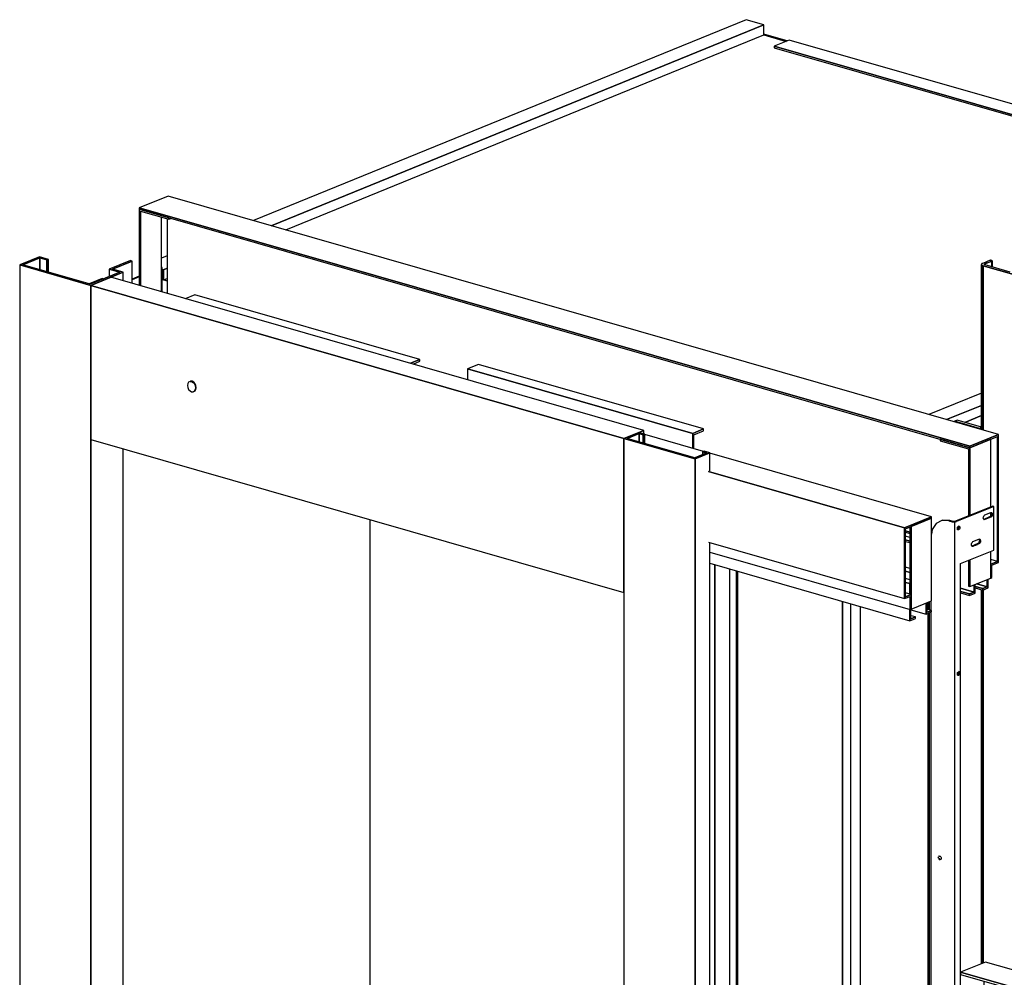
# Model space of a CAD drawing. Extents: x 5 to 3075, y 5 to 302.
# Drawn here: x 34 to 51, y 191 to 208 of the extents above; entities that cross this region are included whole.
import ezdxf

# ---------------------------------------------------------------- set-up
doc = ezdxf.new("R2010")
doc.units = 0
doc.header["$LTSCALE"] = 0.5
doc.header["$MEASUREMENT"] = 0
doc.layers.get('0').update_dxf_attribs({"linetype": 'CONTINUOUS'})

# ---------------------------------------------------------------- blocks, each defined once
blk = doc.blocks.new('LD_20200403071210_0000016D')
for p, q in [((-410.9, 2308.4), (-436.6, 2297.9)), ((-432.4, 2298), (-410.6, 2306.9)), ((-410.6, 2306.9), (-432.4, 2298)), ((-399.4, 2305.1), (-410.9, 2308.4)), ((-410.6, 2306.9), (-401.4, 2304.3)), ((-401.4, 2304.3), (-410.6, 2306.9)), ((-410.6, 2306.9), (-410.6, 2291.7)), ((-410.6, 2291.7), (-410.6, 2306.9)), ((-401.4, 2304.3), (-399.4, 2305.1)), ((-399.4, 2305.1), (-401.4, 2304.3)), ((-399.4, 2288.5), (-399.4, 2305.1)), ((-436.6, 2297.9), (-344.7, 2271.5)), ((-344.7, 2271.5), (-436.6, 2297.9)), ((-436.6, 2297.9), (-436.6, 125.3)), ((-345.1, 2272.9), (-432.4, 2298)), ((-401.4, 2304.3), (-401.4, 2289.1)), ((-401.4, 2289.1), (-401.4, 2304.3)), ((-293.6, 2303.5), (-321, 2292.4)), ((-321, 2292.4), (-307.2, 2288.4)), ((-307.2, 2288.4), (-321, 2292.4)), ((-321, 2292.4), (-321, 2282.8)), ((-316.7, 2292.5), (-291.3, 2302.8)), ((-291.3, 2302.8), (-316.7, 2292.5)), ((-302.9, 2288.5), (-316.7, 2292.5)), ((-291.3, 2302.8), (-293.6, 2303.5)), ((-291.3, 2274), (-291.3, 2302.8)), ((-330.2, 2280.2), (-346.8, 2273.4)), ((-307.2, 2288.4), (-345.1, 2272.9)), ((-344.7, 2271.5), (-302.9, 2288.5)), ((-319, 2282), (-344.7, 2271.5)), ((-328.4, 2279.7), (-330.2, 2280.2)), ((-302.9, 2288.5), (-319, 2282)), ((370.4, 2084.1), (-319, 2282)), ((-302.9, 2277.4), (-302.9, 2288.5)), ((-344.7, 98.9), (-344.7, 2271.5)), ((344.7, 2073.6), (-344.7, 2271.5)), ((-344.7, 2271.5), (-344.7, 2072.3)), ((-344.7, 2271.5), (344.7, 2073.6)), ((-219.3, 2144.6), (-219.7, 2142.2)), ((-219.7, 2142.2), (-219.3, 2139.5)), ((-218.2, 2146.4), (-219.3, 2144.6)), ((-219.3, 2139.5), (-218.2, 2137.1)), ((-216.4, 2147.3), (-218.2, 2146.4)), ((-215.8, 2147.5), (-216.4, 2147.3)), ((-214.4, 2147.2), (-216.4, 2147.3)), ((-216.4, 2147.3), (-214.4, 2147.2)), ((-213.7, 2147.5), (-215.8, 2147.5)), ((-212.3, 2146.1), (-214.4, 2147.2)), ((-214.4, 2147.2), (-212.3, 2146.1)), ((-211.7, 2146.4), (-213.7, 2147.5)), ((-210.6, 2144.2), (-212.3, 2146.1)), ((-212.3, 2146.1), (-210.6, 2144.2)), ((-209.9, 2144.4), (-211.7, 2146.4)), ((-209.4, 2141.7), (-210.6, 2144.2)), ((-210.6, 2144.2), (-209.4, 2141.7)), ((-208.8, 2142), (-209.9, 2144.4)), ((-209, 2139.1), (-209.4, 2141.7)), ((-209.4, 2141.7), (-209, 2139.1)), ((-209.4, 2136.7), (-209, 2139.1)), ((-209, 2139.1), (-209.4, 2136.7)), ((-208.4, 2139.3), (-208.8, 2142)), ((-208.8, 2136.9), (-208.4, 2139.3)), ((-218.2, 2137.1), (-216.4, 2135.1)), ((-216.4, 2135.1), (-214.4, 2134)), ((-214.4, 2134), (-212.3, 2133.9)), ((-212.3, 2133.9), (-210.6, 2134.9)), ((-210.6, 2134.9), (-212.3, 2133.9)), ((-212.3, 2133.9), (-211.7, 2134.2)), ((-211.7, 2134.2), (-209.9, 2135.1)), ((-210.6, 2134.9), (-209.4, 2136.7)), ((-209.4, 2136.7), (-210.6, 2134.9)), ((-209.9, 2135.1), (-208.8, 2136.9)), ((344.7, 2073.6), (370.4, 2084.1)), ((364, 2081.5), (344.7, 2073.6)), ((348.9, 2073.8), (364.4, 2080.1)), ((364.4, 2080.1), (348.9, 2073.8)), ((370.4, 2084.1), (364, 2081.5)), ((371.7, 2079.3), (364, 2081.5)), ((364.4, 2069.3), (364.4, 2080.1)), ((364.4, 2080.1), (369.7, 2078.5)), ((369.7, 2078.5), (364.4, 2080.1)), ((364.4, 2080.1), (364.4, 2069.3)), ((368.1, 2080.3), (368.5, 2080.5)), ((368.5, 2080.5), (368.5, 2080.2)), ((368.5, 2080.2), (368.5, 2080.5)), ((369.7, 2078.5), (371.7, 2079.3)), ((371.7, 2079.3), (369.7, 2078.5)), ((369.7, 2067.8), (369.7, 2078.5)), ((369.7, 2078.5), (369.7, 2067.8)), ((370.4, 2079.7), (370.4, 2084.1)), ((371.7, 2067.2), (371.7, 2079.3)), ((447.6, 2057), (371.7, 2078.8)), ((-344.7, 2072.3), (-344.7, 98.9)), ((-344.7, 2072.3), (344.7, 1874.4)), ((344.7, 2073.6), (436.6, 2047.3)), ((436.6, 2047.3), (344.7, 2073.6)), ((344.7, 2073.6), (344.7, -98.9)), ((344.7, 1874.4), (344.7, 2073.6)), ((436.3, 2048.7), (348.9, 2073.8)), ((-302.9, 116), (-302.9, 2060.3)), ((451.7, 2055), (436.3, 2048.7)), ((436.6, 2047.3), (455.9, 2055.1)), ((455.9, 2055.1), (436.6, 2047.3)), ((448.3, 2057.3), (446.3, 2056.5)), ((446.3, 2056.5), (451.7, 2055)), ((451.7, 2055), (446.3, 2056.5)), ((446.3, 2056.5), (446.3, 2052.8)), ((455.9, 2055.1), (448.3, 2057.3)), ((455.9, 2031.9), (455.9, 2055.1)), ((742.3, 1972.5), (455.9, 2054.6)), ((436.6, 2047.3), (436.6, -125.3)), ((436.6, -125.3), (436.6, 2047.3)), ((454, 2031.1), (707.6, 1958.3)), ((707.6, 1958.3), (454, 2031.1)), ((16, 1968.8), (16, 15.3)), ((742.3, 1972.5), (707.6, 1958.3)), ((707.6, 1958.3), (742.3, 1972.5)), ((708.8, 1956.9), (742.3, 1970.6)), ((742.3, 1970.6), (715.9, 1959.8)), ((742.3, 1970.6), (742.3, 1972.5)), ((742.3, 1863.9), (742.3, 1970.6)), ((707.6, 1958.3), (707.6, 1866.7)), ((707.6, 1866.7), (707.6, 1958.3)), ((708.8, 1867.2), (708.8, 1956.9)), ((713.2, 1958.7), (714.4, 1958.4)), ((714.4, 1958.4), (714.4, 1872.4)), ((715.9, 1872), (715.9, 1959.8)), ((715.9, 1959.8), (715.9, 1853.2)), ((454, 1939.5), (707.6, 1866.7)), ((455.9, -117.5), (455.9, 1938.9)), ((455.9, 1926.9), (714.6, 1852.7)), ((455.9, 1912.3), (714.4, 1838.1)), ((714.4, 1905.5), (708.8, 1907.1)), ((708.8, 1902.2), (714.4, 1900.6)), ((714.4, 1900.6), (708.8, 1902.2)), ((742.4, 1897.5), (742.3, 1897.4)), ((742.3, 1897.4), (742.4, 1897.5)), ((742.4, 1897.5), (742.3, 1897.5)), ((742.4, 1895.6), (742.4, 1897.5)), ((714.4, 1890.9), (708.8, 1892.5)), ((708.8, 1887.6), (714.4, 1886)), ((714.4, 1886), (708.8, 1887.6)), ((714.4, 1872.4), (714.4, 1886)), ((742.3, 1895.5), (742.4, 1895.6)), ((715.9, 1872), (708.8, 1874)), ((715.9, 1872), (708.8, 1869.1)), ((708.8, 1869.1), (715.9, 1872)), ((715.9, 1853.2), (715.9, 1872)), ((707.6, 1866.7), (708.8, 1867.2)), ((708.8, 1867.2), (714.6, 1869.6)), ((708.8, 1869.1), (708.8, 1867.2)), ((714.6, 1869.6), (714.6, 1852.7)), ((714.6, 1852.7), (714.6, 1869.6)), ((715.9, 1853.2), (742.3, 1863.9)), ((735.3, 1861.1), (735.3, 1846.7)), ((735.3, 1846.7), (735.3, 1861.1)), ((736.6, 1849.1), (736.6, 1861.6)), ((714.4, 1852.7), (714.4, 1838.1)), ((714.4, 1838.1), (714.4, 1852.7)), ((714.6, 1852.7), (715.9, 1853.2)), ((715.7, 1840.5), (715.7, 1853.1)), ((715.7, 1852.3), (735.3, 1846.7)), ((735.3, 1846.7), (742.4, 1849.5)), ((742.4, 1851.4), (736.6, 1853.1)), ((742.4, 1851.4), (736.6, 1849.1)), ((736.6, 1849.1), (742.4, 1851.4)), ((742.4, 1849.5), (742.4, 1851.4)), ((714.4, 1838.1), (721.5, 1841)), ((721.5, 1842.9), (715.7, 1844.5)), ((721.5, 1842.9), (715.7, 1840.5)), ((715.7, 1840.5), (721.5, 1842.9)), ((721.5, 1841), (721.5, 1842.9))]:
    blk.add_line(p, q)
blk = doc.blocks.new('LD_20200403071210_00000173')
for p, q in [((331.4, 250.2), (299.3, 237.1)), ((333.7, 249.5), (301.6, 236.4)), ((301.6, 236.4), (333.7, 249.5)), ((333.7, 249.5), (331.4, 250.2)), ((333.7, 202.5), (333.7, 249.5)), ((387.3, 244.3), (333.7, 222.5)), ((402.2, 240), (387.3, 244.3)), ((301.6, 236.4), (299.3, 237.1)), ((299.3, 237.1), (299.3, 192.9)), ((299.3, 237.1), (301.6, 236.4)), ((301.6, 189.4), (301.6, 236.4)), ((301.6, 236.4), (301.6, 189.4)), ((333.7, 212.1), (402.2, 240)), ((402.2, 240), (333.7, 212.1)), ((333.7, 210.2), (402.2, 238.1)), ((388.8, 178.1), (388.8, 232.7)), ((402.2, 238.1), (402.2, 240)), ((299.3, 215.2), (270.8, 223.4)), ((-244.1, -23.4), (287.8, 193.4)), ((287.8, 193.4), (-244.1, -23.4)), ((-244.1, -25.3), (290.5, 192.6)), ((272.9, 197.7), (270.5, 196.7)), ((299.3, 192.9), (270.8, 201.1)), ((270.8, 201.1), (299.3, 192.9)), ((270.8, 198.3), (301.6, 189.4)), ((271, 197.6), (270.8, 197.5)), ((271.9, 197.8), (271, 197.6)), ((272.1, 197.9), (271.9, 197.8)), ((301.6, 189.4), (333.7, 202.5)), ((242, 185.1), (-242, -12.2)), ((-385.7, -137.6), (388.8, 178.1)), ((-372.3, -141.5), (402.2, 174.2)), ((402.2, 174.2), (-372.3, -141.5)), ((402.2, 174.2), (388.8, 178.1)), ((402.2, 132.9), (402.2, 174.2)), ((-372.3, -182.8), (402.2, 132.9)), ((388.8, 72.8), (388.8, 127.4)), ((388.8, 72.8), (-385.7, -242.9)), ((-385.7, -242.9), (388.8, 72.8)), ((-372.3, -246.7), (402.2, 69)), ((402.2, 69), (-372.3, -246.7)), ((-372.3, -248.6), (402.2, 67.1)), ((402.2, 69), (388.8, 72.8)), ((402.2, 67.1), (402.2, 69)), ((-426.1, 22), (-458.2, 8.9)), ((-278.6, -20.3), (-426.1, 22)), ((-246.4, 14.6), (-278.6, 1.5)), ((-244.1, 14), (-276.3, 0.9)), ((-276.3, 0.9), (-244.1, 14)), ((-244.1, 14), (-246.4, 14.6)), ((-244.1, -33), (-244.1, 14)), ((-278.6, -42.6), (-458.2, 8.9)), ((-458.2, 8.9), (-458.2, 6.1)), ((-458.2, 8.9), (-278.6, -42.6)), ((-458.2, 6.1), (-276.3, -46.1)), ((-276.3, 0.9), (-278.6, 1.5)), ((-278.6, 1.5), (-278.6, -42.6)), ((-278.6, 1.5), (-276.3, 0.9)), ((-276.3, -46.1), (-276.3, 0.9)), ((-276.3, 0.9), (-276.3, -46.1)), ((-428, -2.6), (-428, -31.4)), ((-423.8, -11.9), (-423.6, -11.1)), ((-423.6, -12.9), (-423.8, -11.9)), ((-423.6, -11.1), (-423.2, -10.4)), ((-423.2, -10.4), (-422.4, -10.1)), ((-423.2, -10.4), (-422.6, -10.1)), ((-422.6, -10.1), (-421.9, -10.1)), ((-421.9, -10.1), (-421.1, -10.5)), ((-421.9, -11.1), (-421.7, -10.3)), ((-421.7, -12.1), (-421.9, -11.1)), ((-421.7, -10.3), (-421.7, -10.2)), ((-421.3, -13), (-421.7, -12.1)), ((-421.1, -10.5), (-420.5, -11.2)), ((-420.5, -11.2), (-420.1, -12.1)), ((-420.1, -12.1), (-420, -13)), ((-414.2, -6.5), (-349.4, -53.1)), ((-349.4, -50.3), (-407.7, -8.4)), ((-423.2, -13.7), (-423.6, -12.9)), ((-423.2, -13.7), (-421.3, -13)), ((-422.6, -14.4), (-423.2, -13.7)), ((-421.9, -14.8), (-422.6, -14.4)), ((-421.9, -14.8), (-421.1, -14.9)), ((-420.7, -13.6), (-421.3, -13)), ((-420.5, -14.5), (-421.1, -14.9)), ((-420.1, -13.9), (-420.7, -13.6)), ((-420.1, -13.9), (-420.5, -14.5)), ((-420, -13), (-420.1, -13.9)), ((-428, -31.4), (-346.5, -54.8)), ((-305, -37.9), (-387.3, -71.4)), ((-276.3, -46.1), (-244.1, -33)), ((-372.3, -75.7), (-290.1, -42.2)), ((-290.1, -42.2), (-372.3, -75.7)), ((-372.3, -77.6), (-287.4, -42.9)), ((-349.4, -50.3), (-341.7, -52.5)), ((-349.4, -53.1), (-345.3, -54.3)), ((-341.3, -52.7), (-341.7, -52.5)), ((-372.3, -75.7), (-387.3, -71.4)), ((-387.3, -71.4), (-372.3, -75.7)), ((-387.3, -71.4), (-387.3, -137.2)), ((-385.7, -73.7), (-372.3, -77.6)), ((-385.7, -137.6), (-385.7, -73.7)), ((-385.7, -73.7), (-385.7, -137.6)), ((-372.3, -77.6), (-372.3, -75.7)), ((-372.3, -75.7), (-372.3, -77.6)), ((-387.3, -137.2), (-387.3, -139.1)), ((-372.3, -141.5), (-387.3, -137.2)), ((-387.3, -137.2), (-385.7, -137.6)), ((-387.3, -139.1), (-373.9, -142.9)), ((-385.7, -137.6), (-372.3, -141.5)), ((-373.9, -142.9), (-373.9, -180.5)), ((-372.3, -182.8), (-372.3, -141.5)), ((-372.3, -141.5), (-372.3, -182.8)), ((-373.9, -171.2), (-387.3, -176.7)), ((-387.3, -176.7), (-387.3, -178.5)), ((-373.9, -180.5), (-387.3, -176.7)), ((-387.3, -176.7), (-373.9, -180.5)), ((-387.3, -178.5), (-372.3, -182.8)), ((-385.7, -179), (-387.3, -178.5)), ((-387.3, -178.5), (-387.3, -244.3)), ((-385.7, -242.9), (-385.7, -179)), ((-385.7, -179), (-385.7, -242.9)), ((-387.3, -244.3), (-372.3, -248.6)), ((-372.3, -246.7), (-385.7, -242.9)), ((-385.7, -242.9), (-372.3, -246.7)), ((-372.3, -248.6), (-372.3, -246.7)), ((-372.3, -246.7), (-372.3, -248.6))]:
    blk.add_line(p, q)
blk = doc.blocks.new('LD_20200403071210_00000177')
blk.add_line((898.9, -241.8), (898.9, 1683.1))
blk = doc.blocks.new('LD_20200403071210_00000179')
for p, q in [((132.8, 1933.7), (132.8, 1924.4)), ((134.3, 1923.9), (134.3, 1934.3)), ((134.3, 1934.3), (134.3, 1923.9)), ((132.8, 1919.2), (132.8, 66.4)), ((134.3, 66), (134.3, 1919.8)), ((134.3, 1919.8), (134.3, 66))]:
    blk.add_line(p, q)
blk = doc.blocks.new('LD_20200403071210_0000017C')
for p, q in [((738.6, -223.6), (738.6, 1729.1)), ((738.6, 1729.1), (738.6, -223.6)), ((739.6, -223.2), (739.6, 1728.9)), ((740.2, -213.1), (740.2, 1728.7)), ((875.8, 1689.8), (875.8, -252)), ((875.8, -252), (875.8, 1689.8)), ((886.4, -247.7), (886.4, 1686.7))]:
    blk.add_line(p, q)
blk = doc.blocks.new('LD_20200403071210_0000017E')
for p, q in [((751.1, 377.9), (114.1, 118.3)), ((137, 111.7), (774, 371.4)), ((774, 371.4), (137, 111.7)), ((774, 371.4), (751.1, 377.9)), ((774, 358.2), (774, 371.4)), ((156, 106.3), (774, 358.2)), ((804, 350.5), (774, 359.1)), ((802.7, 350), (774, 358.2)), ((774, 358.2), (802.7, 350)), ((806.7, 351.6), (787.4, 343.7)), ((1585.2, 128.2), (806.7, 351.6)), ((787.4, 343.7), (787.4, 341.8)), ((1576.5, 117.3), (787.4, 343.7)), ((787.4, 343.7), (1576.5, 117.3)), ((787.4, 341.8), (1576.5, 115.4)), ((1585.2, 120.8), (1576.5, 117.3)), ((1576.5, 117.3), (1585.2, 120.8)), ((1576.5, 115.4), (1585.2, 118.9)), ((1576.5, 117.3), (1576.5, 115.4)), ((1576.5, 115.4), (1576.5, 117.3)), ((1585.2, 111.4), (1244.6, -27.5)), ((1244.6, -43.4), (1585.2, 95.4)), ((1585.2, 95.4), (1244.6, -43.4)), ((1529.6, 59.6), (1579.8, 80)), ((1579.8, 80), (1529.6, 59.6)), ((2.3, 72.7), (-4.9, 69.8)), ((-2.4, 54.9), (-4.2, 55.3)), ((-4.2, 55.3), (-2.4, 54.9)), ((-2.4, 54.9), (2.3, 56.8)), ((2.3, 56.8), (-2.4, 54.9)), ((-2.4, 41.7), (-2.4, 54.9)), ((-2.4, 54.9), (-2.4, 41.7)), ((-4.2, 42.2), (-2.4, 41.7)), ((2.3, 40.3), (-4.2, 42.2)), ((-2.4, 41.7), (2.3, 43.6)), ((-2.4, 41.7), (2.3, 40.3)), ((1244.6, -56.6), (1494.6, 45.3)), ((1494.6, 45.3), (1244.6, -56.6)), ((1055.3, -104.6), (987.4, -132.3)), ((1010.3, -138.9), (1055.3, -120.6)), ((1055.3, -120.6), (1010.3, -138.9)), ((1034, -142.4), (1055.3, -133.7)), ((1055.3, -133.7), (1034, -142.4))]:
    blk.add_line(p, q)
blk = doc.blocks.new('LD_20200403071210_0000017F')
for p, q in [((377.1, -86.3), (377.1, 1875.8)), ((377.1, 1875.8), (377.1, -86.3)), ((396.4, -78.5), (396.4, 1870.2))]:
    blk.add_line(p, q)
blk = doc.blocks.new('LD_20200403071210_00000180')
for p, q in [((14.7, 211.3), (-22.6, 196.1)), ((1088.7, -96.9), (14.7, 211.3)), ((-22.6, 196.1), (1051.4, -112.1)), ((1051.4, -112.1), (-22.6, 196.1)), ((-22.6, 196.1), (-22.6, 194.2)), ((15.7, 183.2), (-22.6, 194.2)), ((-22.6, 194.2), (-22.6, 95.8)), ((-22.6, 194.2), (1051.4, -114)), ((-21, 191.9), (15.7, 181.3)), ((-21, 95.4), (-21, 191.9)), ((-21, 191.9), (-21, 95.4)), ((6.3, 87.5), (6.3, 184.1)), ((13.4, 182), (13.4, 85.5)), ((15.7, 181.3), (15.7, 183.2)), ((15.7, 183.2), (15.7, 181.3)), ((15.7, 181.3), (18.4, 182.5)), ((7, 118.9), (6.3, 119.1)), ((7, 118.9), (6.3, 118.6)), ((7, 87.3), (7, 118.9)), ((-22.6, 107.9), (-31.8, 104.1)), ((-22.6, 106.8), (-31.8, 103.1)), ((49.3, 83.7), (37, 78.7)), ((340.4, 0.2), (49.3, 83.7)), ((340.4, 0.2), (328.1, -4.8)), ((328.1, -4.8), (340.4, 0.2)), ((340.4, -2.2), (340.4, 0.2)), ((331.5, -5.8), (340.4, -2.2)), ((416.2, -6.2), (402.1, -12)), ((402.1, -12), (693.2, -95.5)), ((402.1, -12), (402.1, -26.1)), ((693.2, -95.5), (402.1, -12)), ((707.3, -89.7), (416.2, -6.2)), ((707.3, -89.7), (693.2, -95.5)), ((693.2, -95.5), (707.3, -89.7)), ((693.2, -95.5), (693.2, -114.6)), ((693.2, -114.6), (693.2, -95.5)), ((694.8, -97.2), (707.3, -92.1)), ((694.8, -115), (694.8, -97.2)), ((707.3, -92.1), (707.3, -89.7)), ((1088.7, -96.9), (1051.4, -112.1)), ((1051.4, -112.1), (1088.7, -96.9)), ((1051.4, -114), (1087.4, -99.3)), ((1087.4, -99.3), (1087.4, -262.8)), ((1087.4, -261), (1087.4, -99.3)), ((1088.7, -262.3), (1088.7, -96.9)), ((1013.1, -103), (1013.1, -104.9)), ((1051.4, -114), (1013.1, -103)), ((1013.1, -104.9), (1049.9, -115.4)), ((1078.7, -102.9), (1051.4, -114)), ((1051.4, -112.1), (1051.4, -114)), ((1051.4, -114), (1051.4, -112.1)), ((1051.4, -201.4), (1051.4, -114)), ((1051.4, -114), (1051.4, -201.4)), ((1078.7, -190.3), (1078.7, -102.9)), ((1049.9, -115.4), (1049.9, -202)), ((1081, -189.3), (1032.8, -209)), ((1082.5, -189.8), (1034.3, -209.4)), ((1082.5, -189.8), (1081, -189.3)), ((1082.5, -246.2), (1082.5, -189.8)), ((1068.9, -204.7), (1069, -203.5)), ((1069, -203.5), (1069.5, -202.3)), ((1077.1, -203.4), (1069.4, -206.5)), ((1069.5, -202.3), (1070.1, -201.4)), ((1070.1, -201.4), (1070.9, -200.8)), ((1070.9, -200.8), (1078.7, -197.7)), ((1077.9, -202.8), (1077.1, -203.4)), ((1078.6, -201.9), (1077.9, -202.8)), ((1079.1, -200.7), (1078.6, -201.9)), ((1078.6, -201.9), (1080.1, -202.3)), ((1078.7, -197.7), (1079.5, -197.6)), ((1078.7, -197.7), (1079.1, -198.4)), ((1078.7, -201.5), (1078.7, -197.8)), ((1079.5, -203.2), (1078.7, -203.8)), ((1079, -197.7), (1080.1, -198)), ((1079.1, -198.4), (1079.2, -199.5)), ((1079.2, -199.5), (1079.1, -200.7)), ((1080.1, -198), (1079.5, -197.6)), ((1079.5, -203.2), (1080.1, -202.3)), ((1080.1, -198), (1080.6, -198.8)), ((1080.6, -201.1), (1080.1, -202.3)), ((1080.7, -199.9), (1080.6, -198.8)), ((1080.7, -199.9), (1080.6, -201.1)), ((1007.8, -211.9), (1002.8, -219.6)), ((1015.3, -207.9), (1007.8, -211.9)), ((1016.6, -207.4), (1015.3, -207.9)), ((1024.1, -208.3), (1015.3, -207.9)), ((1025.4, -207.8), (1016.6, -207.4)), ((1024.1, -208.3), (1028.7, -209.6)), ((1030, -209.1), (1025.4, -207.8)), ((1028.7, -209.6), (1030, -209.9)), ((1030.6, -209.2), (1030, -209.1)), ((1030, -209.9), (1031.6, -209.9)), ((1031.4, -209.2), (1030.6, -209.2)), ((1032.2, -209.2), (1031.4, -209.2)), ((1031.6, -209.9), (1033.1, -209.8)), ((1031.6, -209.9), (1031.6, -961.7)), ((1032.8, -209), (1032.2, -209.2)), ((1033.1, -209.8), (1034.3, -209.4)), ((1035.7, -216.6), (1036.3, -215.9)), ((1036.3, -215.9), (1036.9, -215.4)), ((1036.7, -215.6), (1036.8, -215.8)), ((1036.8, -215.8), (1037, -216.7)), ((1036.9, -215.4), (1037.5, -215.4)), ((1038, -215.7), (1037.1, -215.4)), ((1037.5, -215.4), (1038, -215.7)), ((1038, -215.7), (1038.4, -216.3)), ((1038.4, -216.3), (1038.5, -217.1)), ((1069, -205.9), (1068.9, -204.7)), ((1069.5, -206.7), (1069, -205.9)), ((1069.4, -206.5), (1069.4, -206.5)), ((1070.1, -207), (1069.5, -206.7)), ((1070.9, -206.9), (1070.1, -207)), ((1078.7, -203.8), (1070.9, -206.9)), ((968.4, -221.3), (973.9, -222.9)), ((973.9, -222.9), (968.4, -221.3)), ((968.4, -223.2), (973.9, -224.8)), ((973.9, -229.8), (968.4, -228.2)), ((973.9, -218), (971.7, -217.3)), ((1002.8, -219.6), (1001.8, -225.6)), ((1035.3, -218.4), (1035.4, -217.5)), ((1035.4, -219.3), (1035.3, -218.4)), ((1035.4, -217.5), (1035.7, -216.6)), ((1035.7, -219.9), (1035.4, -219.3)), ((1036, -219.3), (1035.5, -219.6)), ((1036.3, -220.2), (1035.7, -219.9)), ((1036.5, -218.5), (1036, -219.3)), ((1036.9, -220.1), (1036.3, -220.2)), ((1036.8, -217.6), (1036.5, -218.5)), ((1038, -219), (1036.5, -218.5)), ((1037, -216.7), (1036.8, -217.6)), ((1037.5, -219.7), (1036.9, -220.1)), ((1038, -219), (1037.5, -219.7)), ((1038.4, -218.1), (1038, -219)), ((1038.5, -217.1), (1038.4, -218.1)), ((968.4, -233.1), (973.9, -234.7)), ((973.9, -234.7), (968.4, -233.1)), ((968.4, -235), (973.9, -236.6)), ((1053.4, -239.2), (1053.6, -238)), ((1053.6, -240.3), (1053.4, -239.2)), ((1053.6, -238), (1054, -236.8)), ((1054, -241.1), (1053.6, -240.3)), ((1054, -236.8), (1054.7, -235.9)), ((1057.8, -239.4), (1054, -241)), ((1054, -241), (1054, -241)), ((1054.7, -241.5), (1054, -241.1)), ((1054.7, -235.9), (1055.5, -235.3)), ((1055.5, -241.4), (1054.7, -241.5)), ((1055.5, -235.3), (1063.2, -232.2)), ((1059.4, -239.9), (1055.5, -241.4)), ((1061.7, -237.8), (1057.8, -239.4)), ((1059.4, -239.9), (1061.3, -239.1)), ((1063.2, -238.3), (1061.3, -239.1)), ((1062.5, -237.3), (1061.7, -237.8)), ((1063.2, -236.3), (1062.5, -237.3)), ((1063.2, -232.2), (1064, -232.1)), ((1063.6, -235.2), (1063.2, -236.3)), ((1063.2, -236.3), (1064.7, -236.8)), ((1064, -237.7), (1063.2, -238.3)), ((1063.3, -232.2), (1063.6, -232.8)), ((1063.6, -232.1), (1064.7, -232.5)), ((1063.6, -232.8), (1063.8, -233.9)), ((1063.8, -233.9), (1063.6, -235.2)), ((1064.7, -232.5), (1064, -232.1)), ((1064, -237.7), (1064.7, -236.8)), ((1064.7, -232.5), (1065.2, -233.3)), ((1065.2, -235.6), (1064.7, -236.8)), ((1065.3, -234.4), (1065.2, -233.3)), ((1065.3, -234.4), (1065.2, -235.6)), ((1061, -254.9), (1082.5, -246.2)), ((1078.7, -282.3), (1078.7, -247.7)), ((1039.4, -263.7), (1050.2, -259.3)), ((1039.4, -350.6), (1039.4, -263.7)), ((1049.9, -259.5), (1049.9, -293)), ((1050.2, -259.3), (1061, -254.9)), ((1051.4, -293.5), (1051.4, -258.8)), ((1051.4, -258.8), (1051.4, -293.5)), ((1087.4, -261), (1078.7, -258.5)), ((1087.4, -261), (1078.7, -264.5)), ((1078.7, -264.5), (1087.4, -261)), ((1078.7, -264.5), (1078.7, -282.3)), ((1080, -265.9), (1087.4, -262.8)), ((1080, -281.8), (1080, -265.9)), ((1087.4, -262.8), (1087.4, -261)), ((1087.4, -262.8), (1088.7, -262.3)), ((1051.4, -293.5), (1078.7, -282.3)), ((1057, -291.2), (1057, -300.6)), ((1057, -300.6), (1057, -291.2)), ((1058.3, -301.9), (1058.3, -290.7)), ((1074, -293.6), (1060.5, -289.8)), ((1060.5, -289.8), (1074, -293.6)), ((1074, -284.3), (1074, -293.6)), ((1074, -293.6), (1074, -284.3)), ((1075.3, -295), (1075.3, -283.8)), ((1078.7, -282.3), (1080, -281.8)), ((1057, -300.6), (1039.4, -295.5)), ((1039.4, -295.5), (1057, -300.6)), ((1039.4, -299.6), (1051.2, -302.9)), ((1051.2, -302.9), (1039.4, -299.6)), ((1039.4, -301.4), (1051.2, -304.8)), ((1049.9, -293), (1051.4, -293.5)), ((1057, -300.6), (1051.2, -302.9)), ((1051.2, -302.9), (1057, -300.6)), ((1051.2, -304.8), (1058.3, -301.9)), ((1051.2, -302.9), (1051.2, -304.8)), ((1051.2, -304.8), (1051.2, -302.9)), ((1058.3, -293.1), (1068.2, -296)), ((1068.2, -296), (1058.3, -293.1)), ((1058.3, -295), (1068.2, -297.9)), ((1074, -293.6), (1068.2, -296)), ((1068.2, -296), (1074, -293.6)), ((1068.2, -297.9), (1075.3, -295)), ((1068.2, -296), (1068.2, -297.9)), ((1068.2, -297.9), (1068.2, -296)), ((1001.1, -312), (1001.1, -323.9)), ((1001.1, -326.4), (1001.1, -953.4)), ((1039.4, -437.6), (1039.4, -350.6)), ((1035.3, -406.4), (1035.4, -405.4)), ((1035.4, -407.2), (1035.3, -406.4)), ((1035.4, -405.4), (1035.7, -404.5)), ((1035.7, -407.8), (1035.4, -407.2)), ((1036, -407.2), (1035.5, -407.5)), ((1035.7, -404.5), (1036.3, -403.8)), ((1036.5, -406.5), (1036, -407.2)), ((1036.3, -403.8), (1036.9, -403.4)), ((1036.8, -405.6), (1036.5, -406.5)), ((1038, -406.9), (1036.5, -406.5)), ((1036.7, -403.5), (1036.8, -403.8)), ((1036.8, -403.8), (1037, -404.6)), ((1037, -404.6), (1036.8, -405.6)), ((1036.9, -403.4), (1037.5, -403.3)), ((1038, -403.6), (1037.1, -403.3)), ((1037.5, -403.3), (1038, -403.6)), ((1038, -406.9), (1037.5, -407.6)), ((1038, -403.6), (1038.4, -404.2)), ((1038.4, -406), (1038, -406.9)), ((1038.5, -405.1), (1038.4, -404.2)), ((1038.5, -405.1), (1038.4, -406)), ((1036.3, -408.1), (1035.7, -407.8)), ((1036.9, -408.1), (1036.3, -408.1)), ((1037.5, -407.6), (1036.9, -408.1)), ((1039.4, -611.4), (1039.4, -437.6)), ((1039.4, -959.1), (1039.4, -611.4)), ((1010.7, -643.4), (1010.8, -642.6)), ((1010.7, -643.4), (1010.8, -644.4)), ((1011.2, -641.9), (1010.8, -642.6)), ((1011.2, -645.3), (1010.8, -644.4)), ((1012, -641.6), (1011.2, -641.9)), ((1011.2, -641.9), (1011.8, -641.6)), ((1012.5, -644.7), (1011.2, -645.3)), ((1011.2, -645.3), (1011.8, -645.9)), ((1011.8, -641.6), (1012.6, -641.6)), ((1011.8, -645.9), (1012.6, -646.3)), ((1012.6, -641.6), (1013.3, -642)), ((1013.3, -646.4), (1012.6, -646.3)), ((1013.3, -642), (1013.9, -642.7)), ((1013.9, -646), (1013.3, -646.4)), ((1013.9, -642.7), (1014.4, -643.6)), ((1014.4, -645.4), (1013.9, -646)), ((1014.4, -643.6), (1014.5, -644.5)), ((1014.5, -644.5), (1014.4, -645.4))]:
    blk.add_line(p, q)
blk = doc.blocks.new('LD_20200403071210_00000181')
for p, q in [((-370, 2056.7), (-371.5, 2056.1)), ((-366.8, 2058), (-370, 2056.7)), ((-370, 2056.7), (-338, 2047.5)), ((-366.1, 2055.6), (-370, 2056.7)), ((-367.6, 2055), (-366.1, 2055.6)), ((-366.1, 2055.6), (-367.6, 2055)), ((-335.5, 2049.1), (-366.8, 2058)), ((-338, 2047.5), (-366.1, 2055.6)), ((-366.1, 2054.6), (-366.1, 2055.6)), ((-338, 2047.5), (-335.5, 2048.6)), ((-335.5, 2048.6), (-338, 2047.5)), ((-338, 2046.5), (-338, 2047.5)), ((-338, 2047.5), (-338, 2046.5)), ((-366.1, 1729.1), (-366.1, 1732))]:
    blk.add_line(p, q)
blk = doc.blocks.new('LD_20200403071210_00000185')
for p, q in [((-74.1, 3017.3), (-74.9, 3017)), ((-70.9, 3018.6), (-74.1, 3017.3)), ((-71.1, 3016.7), (-62.3, 3020.3)), ((-62.3, 3020.3), (-71.1, 3016.7)), ((-67.4, 3020.1), (-70.9, 3018.6)), ((-65, 3021.1), (-67.4, 3020.1)), ((-64.7, 3021.2), (-65, 3021.1)), ((-64.3, 3021.2), (-64.7, 3021.2)), ((-64, 3021.3), (-64.3, 3021.2)), ((-63.6, 3021.3), (-64, 3021.3)), ((-63.2, 3021.3), (-63.6, 3021.3)), ((-62.8, 3021.2), (-63.2, 3021.3)), ((-62.5, 3021.1), (-62.8, 3021.2)), ((-62.2, 3021), (-62.5, 3021.1)), ((-62.5, 3021.1), (-62.5, 3021.1)), ((-62.3, 3020.3), (-62.1, 3020.4)), ((-62.1, 3020.4), (-62.3, 3020.3)), ((-62.3, 3020.3), (-62.3, 3012.8)), ((-62.3, 3012.8), (-62.3, 3020.3)), ((-62, 3020.9), (-62.2, 3021)), ((-62.1, 3020.4), (-61.9, 3020.5)), ((-61.9, 3020.5), (-62.1, 3020.4)), ((-62.1, 3020.4), (-62.1, 3012.8)), ((-62.1, 3012.8), (-62.1, 3020.4)), ((-61.9, 3020.8), (-62, 3020.9)), ((-61.9, 3020.7), (-61.9, 3020.8)), ((-61.9, 3020.5), (-61.9, 3020.7)), ((-61.9, 3012.7), (-61.9, 3020.7)), ((-61.9, 3020.7), (-61.9, 3020.5)), ((-61.9, 3020.5), (-61.9, 3012.7)), ((-61.9, 3012.7), (-61.9, 3020.5)), ((-75.3, 3016.5), (-75.5, 3016.1)), ((-75.5, 3016.1), (-75.4, 3015.6)), ((-75.4, 3015.6), (-75.5, 3016.1)), ((-75.5, 3016.1), (-75.5, 2802.5)), ((-75.4, 3015.6), (-75, 3015.2)), ((-75, 3015.2), (-75.4, 3015.6)), ((-75.4, 3015.6), (-75.4, 2802.5)), ((-75.4, 2802.5), (-75.4, 3015.6)), ((-74.9, 3017), (-75.3, 3016.5)), ((-75, 3015.2), (-74.3, 3014.8)), ((-74.3, 3014.8), (-75, 3015.2)), ((-75, 3015.2), (-75, 2802.4)), ((-75, 2802.4), (-75, 3015.2)), ((-74.3, 3014.8), (-73.4, 3014.4)), ((-73.4, 3014.4), (-74.3, 3014.8)), ((-74.3, 3014.8), (-74.3, 2802.2)), ((-74.3, 2802.2), (-74.3, 3014.8)), ((-73.4, 3014.4), (78.7, 2970.8)), ((78.7, 2970.8), (-73.4, 3014.4)), ((-73.4, 3014.4), (-73.4, 2801.9)), ((-73.4, 2801.9), (-73.4, 3014.4)), ((-71.8, 3016.1), (-71.7, 3016.3)), ((-71.7, 3016.3), (-71.8, 3016.1)), ((-71.8, 3015.8), (-71.8, 3016.1)), ((-71.5, 3015.6), (-71.8, 3015.8)), ((-71.7, 3016.3), (-71.5, 3016.5)), ((-71.5, 3016.5), (-71.7, 3016.3)), ((-71.7, 3015.8), (-71.7, 3016.3)), ((-71.7, 3016.3), (-71.7, 3015.8)), ((-71.5, 3016.5), (-71.1, 3016.7)), ((-71.1, 3016.7), (-71.5, 3016.5)), ((-71.5, 3016.5), (-71.5, 3015.6)), ((-71.5, 3015.6), (-71.5, 3016.5)), ((-71.2, 3015.4), (-71.5, 3015.6)), ((-70.7, 3015.3), (-71.2, 3015.4)), ((-71.1, 3016.7), (-71.1, 3015.4)), ((-71.1, 3015.4), (-71.1, 3016.7)), ((-38.6, 3006), (-70.7, 3015.3)), ((-75.5, 2595.7), (-75.5, 2112.2)), ((-75.4, 2595.7), (-75.4, 2112.2)), ((-75.4, 2112.2), (-75.4, 2595.7)), ((-75, 2595.6), (-75, 2112.4)), ((-75, 2112.4), (-75, 2595.6)), ((-74.3, 2595.4), (-74.3, 2112.7)), ((-74.3, 2112.7), (-74.3, 2595.4)), ((-73.4, 2595.4), (-73.4, 2113)), ((-73.4, 2113), (-73.4, 2595.4))]:
    blk.add_line(p, q)

msp = doc.modelspace()

# ---------------------------------------------------------------- block references
at = {"xscale": 0.01333333333333333, "yscale": 0.01333333333333333, "zscale": 0.01333333333333333}
for name, p in [('LD_20200403071210_0000017E', (36.141, 202.921)), ('LD_20200403071210_00000180', (35.992, 202.104)), ('LD_20200403071210_0000016D', (39.453, 173.096)), ('LD_20200403071210_00000181', (54.685, 173.619)), ('LD_20200403071210_00000185', (51.219, 163.53)), ('LD_20200403071210_0000017F', (40.588, 173.559)), ('LD_20200403071210_0000017C', (36.141, 175.407)), ('LD_20200403071210_00000179', (47.519, 172.142)), ('LD_20200403071210_00000177', (36.141, 175.407)), ('LD_20200403071210_00000173', (55.962, 191.427))]:
    msp.add_blockref(name, p, dxfattribs=at)

doc.saveas('drawing.dxf')
